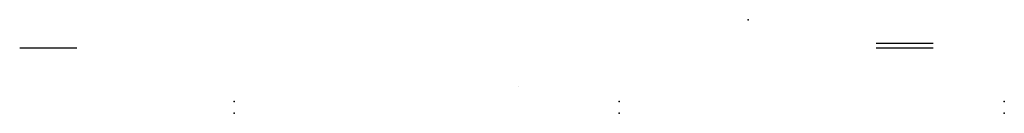
# Model space of a CAD drawing. Extents: x -2992 to 2021, y 3362 to 3558.
# Drawn here: x -2992 to -2781, y 3362 to 3382 of the extents above; entities that cross this region are included whole.
import ezdxf

# ---------------------------------------------------------------- set-up
doc = ezdxf.new("R2010")
doc.units = 0
doc.header["$LTSCALE"] = 30
doc.header["$MEASUREMENT"] = 0
for name, color, linetype in [('BEM', 7, 'Continuous'), ('Dichtung', 250, 'Continuous'), ('STEMPEL', 3, 'Continuous')]:
    doc.layers.add(name, color=color, linetype=linetype)

msp = doc.modelspace()

# ---------------------------------------------------------------- linework, layer by layer
at = {"extrusion": (-6.12323e-17, 1, 1.22465e-16)}
for p in [(-2945.72, 3364.31, 1352.04), (-2945.72, 3364.31, 1257.04), (-2863.45, 3364.31, 1399.54), (-2863.45, 3364.31, 1209.54), (-2781.18, 3364.31, 1257.04), (-2781.18, 3364.31, 1352.04), (-2945.72, 3361.81, 1352.04), (-2945.72, 3361.81, 1257.04), (-2863.45, 3361.81, 1399.54), (-2863.45, 3361.81, 1209.54), (-2781.18, 3361.81, 1257.04), (-2781.18, 3361.81, 1352.04)]:
    msp.add_point(p, dxfattribs=at)
at = {"layer": 'BEM', "extrusion": (-6.12323e-17, 1, 1.22465e-16)}
for p, q in [((-2808.55, 3376.81, 1198.89), (-2796.35, 3376.81, 1198.89)), ((-2991.55, 3375.81, 1304.54), (-2979.35, 3375.81, 1304.54)), ((-2808.55, 3375.81, 1410.2), (-2796.35, 3375.81, 1410.2))]:
    msp.add_line(p, q, dxfattribs=at)
at = {"layer": 'Dichtung', "extrusion": (-6.12323e-17, 1, 1.22465e-16)}
msp.add_point((-2835.9, 3381.81, 1313.97), dxfattribs=at)
msp.add_point((-2835.9, 3381.81, 1313.97), dxfattribs=at)
at = {"layer": 'STEMPEL', "extrusion": (-1.22465e-16, 0, -1)}
msp.add_line((-2884.96, 3367.49, 1304.55), (-2884.96, 3367.49, 1304.55), dxfattribs=at)
msp.add_line((-2884.96, 3367.49, 1304.55), (-2884.96, 3367.49, 1304.55), dxfattribs=at)

doc.saveas('drawing.dxf')
